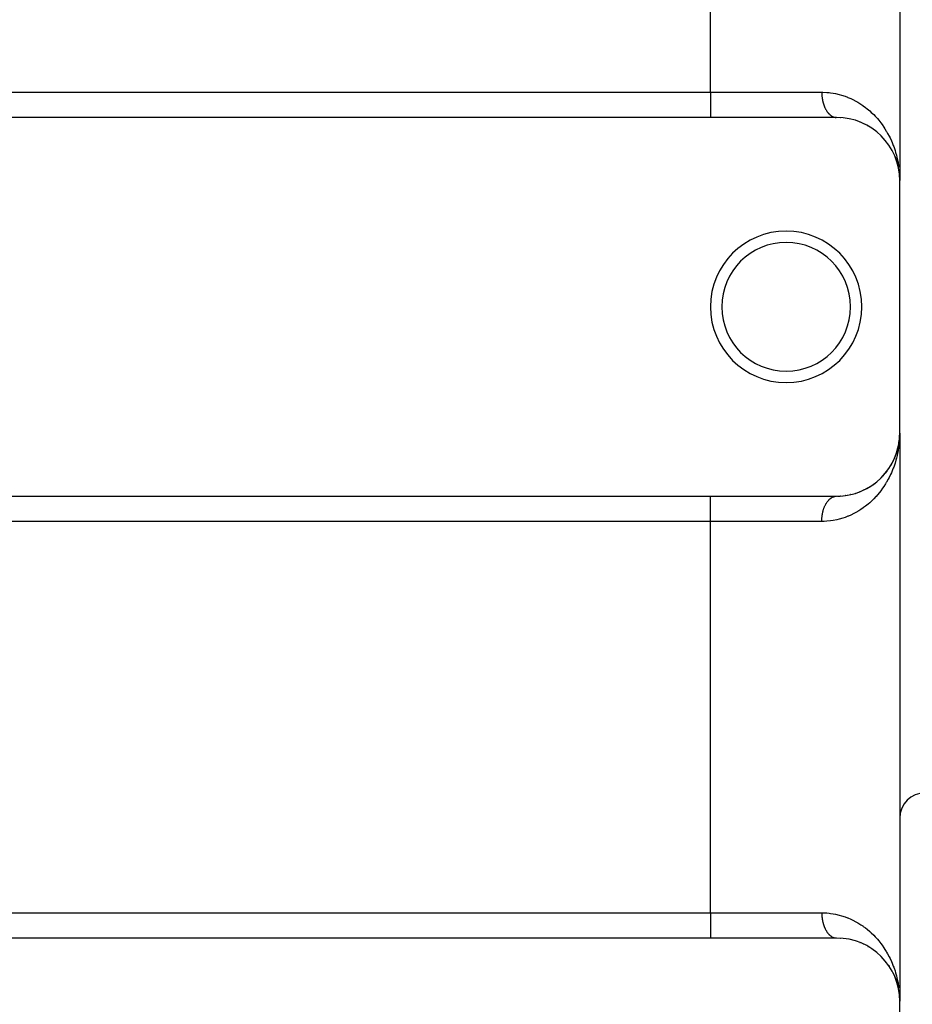
# Model space of a CAD drawing. Extents: x 24 to 1254, y -706 to 283.
# Drawn here: x 109 to 180, y -244 to -166 of the extents above; entities that cross this region are included whole.
import ezdxf

# ---------------------------------------------------------------- set-up
doc = ezdxf.new("R2010")
doc.units = 0
doc.linetypes.add('DASHED', pattern=[11.05, 8.7, -2.35])
doc.layers.get('0').update_dxf_attribs({"linetype": 'CONTINUOUS'})
doc.layers.add('NEVIDI', color=4, linetype='DASHED')

msp = doc.modelspace()

# ---------------------------------------------------------------- linework, layer by layer
at = {"color": 2}
for p, q in [((179, -156.919471), (179, -178.419471)), ((179, -156.919471), (179, -178.419471)), ((164, -173.419471), (64, -173.419471)), ((174, -173.419471), (164, -173.419471)), ((174.285978, -173.426893), (174.317117, -173.429538)), ((175.826986, -173.764618), (175.855389, -173.776462)), ((176.166105, -173.912471), (176.19292, -173.92602)), ((176.483005, -174.079044), (176.507876, -174.093901)), ((176.778974, -174.26238), (176.801823, -174.278241)), ((177.770485, -175.135299), (177.78439, -175.15169)), ((178.13567, -175.60732), (178.152105, -175.63343)), ((178.152105, -175.63343), (178.162195, -175.648887)), ((178.459023, -176.157092), (178.585958, -176.426982)), ((178.585958, -176.426982), (178.695694, -176.701607)), ((178.636297, -176.547374), (178.657424, -176.602232)), ((178.678408, -176.656221), (178.689501, -176.683725)), ((178.689501, -176.683725), (178.695694, -176.701607)), ((178.695694, -176.701607), (178.703641, -176.725483)), ((178.713348, -176.754648), (178.788527, -176.980522)), ((178.738003, -176.822184), (178.75945, -176.889397)), ((178.762442, -176.884183), (178.780267, -176.950015)), ((178.780023, -176.950015), (178.784189, -176.965293)), ((178.784189, -176.965293), (178.861753, -177.250964)), ((178.788527, -176.980522), (178.86455, -177.263363)), ((178.923798, -177.54978), (178.966165, -177.838719)), ((178.96546, -177.832381), (178.974271, -177.932095)), ((178.966165, -177.838719), (178.974417, -177.933035)), ((178.981445, -178.013283), (178.991368, -178.125586)), ((178.981451, -178.013422), (178.991544, -178.128772)), ((178.989293, -178.045835), (178.989351, -178.047864)), ((178.989323, -178.058605), (178.989495, -178.064419)), ((178.989522, -178.074563), (178.990897, -178.119832)), ((178.989645, -178.017098), (179, -178.419471)), ((178.989926, -178.078976), (178.99131, -178.125775)), ((178.990387, -178.084025), (179, -178.419471)), ((178.990884, -178.121931), (179, -178.419471)), ((178.991002, -178.123282), (179, -178.419471)), ((178.991099, -178.078555), (179, -178.419471)), ((178.991357, -178.127342), (179, -178.419471)), ((178.992198, -178.076546), (178.99626, -178.175921)), ((178.99626, -178.175921), (179, -178.419471)), ((179, -198.419471), (179, -178.419471)), ((178.978573, -198.881873), (178.991544, -198.71017)), ((178.981199, -198.831026), (178.990734, -198.726104)), ((178.981276, -198.829345), (178.990882, -198.722917)), ((178.981293, -198.828985), (178.990882, -198.722917)), ((178.981334, -198.828085), (178.991036, -198.719729)), ((178.981363, -198.827436), (178.991036, -198.719729)), ((178.98137, -198.827287), (178.991198, -198.716543)), ((178.981383, -198.826999), (178.991368, -198.713356)), ((178.981415, -198.826314), (178.991198, -198.716543)), ((178.981445, -198.825659), (178.991368, -198.713356)), ((178.981451, -198.825521), (178.991544, -198.71017)), ((178.98929, -198.789915), (178.990153, -198.760045)), ((178.989293, -198.793107), (178.99028, -198.758648)), ((178.989378, -198.805879), (179, -198.419471)), ((178.989381, -198.773954), (178.989623, -198.765864)), ((178.989417, -198.809072), (179, -198.419471)), ((178.989522, -198.76438), (179, -198.419471)), ((178.989652, -198.757998), (179, -198.419471)), ((178.989999, -198.745237), (178.989901, -198.748427)), ((178.989999, -198.745237), (178.990103, -198.742047)), ((178.990103, -198.742047), (178.989999, -198.745237)), ((178.990103, -198.742047), (179, -198.419471)), ((178.990103, -198.742047), (178.990215, -198.738858)), ((178.990215, -198.738858), (178.990103, -198.742047)), ((178.990164, -198.747825), (179, -198.419471)), ((178.990214, -198.789131), (179, -198.419471)), ((178.990215, -198.738858), (178.990334, -198.735669)), ((178.990334, -198.735669), (178.990215, -198.738858)), ((178.990334, -198.735669), (178.99046, -198.732481)), ((178.99046, -198.732481), (178.990334, -198.735669)), ((178.99041, -198.748427), (179, -198.419471)), ((178.99046, -198.732481), (178.990593, -198.729292)), ((178.990593, -198.729292), (178.99046, -198.732481)), ((178.990489, -198.748427), (179, -198.419471)), ((178.990573, -198.748427), (179, -198.419471)), ((178.990593, -198.729292), (178.990734, -198.726104)), ((178.990734, -198.726104), (178.990593, -198.729292)), ((178.990734, -198.726104), (179, -198.419471)), ((178.990734, -198.726104), (178.990882, -198.722917)), ((178.990882, -198.722917), (178.990734, -198.726104)), ((178.990882, -198.722917), (178.991036, -198.719729)), ((178.991036, -198.719729), (178.990882, -198.722917)), ((178.991036, -198.719729), (178.991198, -198.716543)), ((178.991198, -198.716543), (178.991036, -198.719729)), ((178.991198, -198.716543), (178.991368, -198.713356)), ((178.991368, -198.713356), (178.991198, -198.716543)), ((178.991368, -198.713356), (178.991544, -198.71017)), ((178.991544, -198.71017), (178.991368, -198.713356)), ((178.991544, -198.71017), (178.991663, -198.708093)), ((178.991654, -198.708243), (178.991544, -198.71017)), ((179, -198.419471), (179, -243.419471)), ((179, -198.419471), (179, -243.419471)), ((178.782716, -199.880041), (178.86455, -199.57558)), ((178.788527, -199.85842), (178.861753, -199.587979)), ((178.823136, -199.737559), (178.86455, -199.57558)), ((178.861753, -199.587979), (178.859069, -199.600403)), ((178.861753, -199.587979), (178.876303, -199.518877)), ((178.861753, -199.587979), (178.875896, -199.520291)), ((178.861753, -199.587979), (178.86455, -199.57558)), ((178.86455, -199.57558), (178.861753, -199.587979)), ((178.86455, -199.57558), (178.87649, -199.51823)), ((178.86455, -199.57558), (178.876219, -199.519167)), ((178.866279, -199.568093), (178.86455, -199.57558)), ((178.86455, -199.57558), (178.866269, -199.568134)), ((178.882139, -199.490409), (178.922499, -199.297239)), ((178.88214, -199.490546), (178.923537, -199.290423)), ((178.882144, -199.49107), (178.922217, -199.298585)), ((178.882145, -199.491134), (178.9207, -199.308019)), ((178.891559, -199.455159), (178.923798, -199.289162)), ((178.9207, -199.308019), (178.919247, -199.317463)), ((178.9207, -199.308019), (178.964785, -199.012903)), ((178.9207, -199.308019), (178.964137, -199.019247)), ((178.922217, -199.298585), (178.9207, -199.308019)), ((178.922217, -199.298585), (178.96546, -199.006562)), ((178.922217, -199.298585), (178.964785, -199.012903)), ((178.923798, -199.289162), (178.922217, -199.298585)), ((178.923798, -199.289162), (178.96546, -199.006562)), ((178.923798, -199.289162), (178.924785, -199.28347)), ((178.924784, -199.283473), (178.923798, -199.289162)), ((178.925543, -199.277266), (178.966165, -199.000224)), ((178.943423, -199.169518), (178.966165, -199.000224)), ((178.962929, -199.031944), (178.963519, -199.025594)), ((178.963519, -199.025594), (178.962929, -199.031944)), ((178.963519, -199.025594), (178.974364, -198.906252)), ((178.963519, -199.025594), (178.97423, -198.90711)), ((178.963519, -199.025594), (178.964137, -199.019247)), ((178.964137, -199.019247), (178.963519, -199.025594)), ((178.964137, -199.019247), (178.974296, -198.906685)), ((178.964137, -199.019247), (178.974178, -198.907443)), ((178.964137, -199.019247), (178.964785, -199.012903)), ((178.964785, -199.012903), (178.964137, -199.019247)), ((178.964785, -199.012903), (178.974295, -198.906693)), ((178.964785, -199.012903), (178.974192, -198.907358)), ((178.964785, -199.012903), (178.96546, -199.006562)), ((178.96546, -199.006562), (178.964785, -199.012903)), ((178.96546, -199.006562), (178.974361, -198.90627)), ((178.96546, -199.006562), (178.974271, -198.906847)), ((178.96546, -199.006562), (178.966165, -199.000224)), ((178.966165, -199.000224), (178.96546, -199.006562)), ((178.966165, -199.000224), (178.974495, -198.905411)), ((178.966165, -199.000224), (178.974417, -198.905907)), ((178.966602, -198.996414), (178.966165, -199.000224)), ((178.459023, -200.68185), (178.57761, -200.432289)), ((178.465431, -200.668225), (178.584977, -200.414047)), ((178.517956, -200.561451), (178.585958, -200.41196)), ((178.585958, -200.41196), (178.57761, -200.432289)), ((178.585958, -200.41196), (178.689501, -200.155217)), ((178.591099, -200.399828), (178.585958, -200.41196)), ((178.636297, -200.291568), (178.695694, -200.137335)), ((178.689501, -200.155217), (178.695694, -200.137335)), ((178.695694, -200.137335), (178.689501, -200.155217)), ((178.694107, -200.141306), (178.695694, -200.137335)), ((178.695694, -200.137335), (178.70394, -200.112765)), ((178.695694, -200.137335), (178.703641, -200.113459)), ((178.699553, -200.126574), (178.695694, -200.137335)), ((178.707546, -200.101727), (178.792783, -199.845633)), ((178.707549, -200.102012), (178.784189, -199.873649)), ((178.738003, -200.016759), (178.788527, -199.85842)), ((178.788527, -199.85842), (178.784189, -199.873649)), ((178.791197, -199.849307), (178.788527, -199.85842)), ((178.162196, -201.190053), (178.152105, -201.205512)), ((178.228239, -201.088177), (178.314544, -200.946535)), ((178.312506, -200.950267), (178.45848, -200.682845)), ((178.32293, -200.931896), (178.314544, -200.946535)), ((178.381826, -200.827707), (178.458073, -200.683645)), ((178.458075, -200.68383), (178.448237, -200.704387)), ((178.465691, -200.668384), (178.459023, -200.68185)), ((177.4265, -202.060776), (177.550337, -201.94053)), ((177.566722, -201.92354), (177.550337, -201.94053)), ((177.655667, -201.830643), (177.770485, -201.703643)), ((177.784394, -201.687248), (177.770485, -201.703643)), ((177.865466, -201.590934), (177.971009, -201.458116)), ((177.982829, -201.44223), (177.971009, -201.458116)), ((178.056417, -201.342737), (178.135314, -201.229592)), ((176.321189, -202.848024), (176.483005, -202.759899)), ((176.507876, -202.745042), (176.483005, -202.759899)), ((176.627048, -202.673718), (176.778974, -202.576562)), ((176.801823, -202.560701), (176.778974, -202.576562)), ((176.913135, -202.48317), (177.055028, -202.37806)), ((177.075683, -202.361574), (177.055028, -202.37806)), ((177.179295, -202.278497), (177.305554, -202.171133)), ((177.330362, -202.148907), (177.311952, -202.165692)), ((64, -203.419471), (164, -203.419471)), ((164, -203.419471), (174, -203.419471)), ((174.059722, -203.419115), (174.285978, -203.41205)), ((174.317116, -203.409405), (174.285978, -203.41205)), ((174.483266, -203.396062), (174.698032, -203.37122)), ((174.729281, -203.366), (174.698032, -203.37122)), ((174.88736, -203.340101), (175.091836, -203.299479)), ((175.122395, -203.291866), (175.091836, -203.299479)), ((175.273985, -203.254444), (175.468014, -203.19975)), ((175.497479, -203.189959), (175.468014, -203.19975)), ((175.642314, -203.142056), (175.684869, -203.126448)), ((175.694119, -203.123055), (175.826986, -203.074325)), ((175.855387, -203.062481), (175.826986, -203.074325)), ((175.992427, -203.005345), (176.166105, -202.926472)), ((176.19292, -202.912922), (176.166105, -202.926472)), ((164, -238.419471), (64, -238.419471)), ((174, -238.419471), (164, -238.419471)), ((174.285978, -238.426893), (174.317117, -238.429538)), ((175.826986, -238.764618), (175.855389, -238.776462)), ((176.166105, -238.912471), (176.19292, -238.92602)), ((176.483005, -239.079044), (176.507876, -239.093901)), ((176.778974, -239.26238), (176.801823, -239.278241)), ((177.770485, -240.135299), (177.78439, -240.15169)), ((178.13567, -240.60732), (178.152105, -240.63343)), ((178.152105, -240.63343), (178.162195, -240.648887)), ((178.459023, -241.157092), (178.585958, -241.426982)), ((178.585958, -241.426982), (178.695694, -241.701607)), ((178.636297, -241.547374), (178.657424, -241.602232)), ((178.678408, -241.656221), (178.689501, -241.683725)), ((178.689501, -241.683725), (178.695694, -241.701607)), ((178.695694, -241.701607), (178.703641, -241.725483)), ((178.713348, -241.754648), (178.788527, -241.980522)), ((178.738003, -241.822184), (178.75945, -241.889397)), ((178.762442, -241.884183), (178.780267, -241.950015)), ((178.780023, -241.950015), (178.784189, -241.965293)), ((178.784189, -241.965293), (178.861753, -242.250964)), ((178.788527, -241.980522), (178.86455, -242.263363)), ((178.923798, -242.54978), (178.966165, -242.838719)), ((178.96546, -242.832381), (178.974271, -242.932095)), ((178.966165, -242.838719), (178.974417, -242.933035)), ((178.981445, -243.013283), (178.991368, -243.125586)), ((178.981451, -243.013422), (178.991544, -243.128772)), ((178.989293, -243.045835), (178.989351, -243.047864)), ((178.989348, -243.061797), (178.989479, -243.066183)), ((178.989381, -243.064988), (178.989474, -243.06808)), ((178.989436, -243.05987), (178.989521, -243.062789)), ((178.989522, -243.074563), (178.990897, -243.119832)), ((178.989739, -243.076933), (178.99112, -243.123034)), ((178.989828, -243.077911), (178.991187, -243.123546)), ((178.990031, -243.080124), (178.991365, -243.125531)), ((178.990387, -243.084025), (179, -243.419471)), ((178.990799, -243.088531), (179, -243.419471)), ((178.990864, -243.121702), (179, -243.419471)), ((178.990884, -243.121931), (179, -243.419471)), ((178.990915, -243.122283), (179, -243.419471)), ((178.991002, -243.123282), (179, -243.419471)), ((178.991099, -243.078555), (179, -243.419471)), ((178.991193, -243.125464), (179, -243.419471)), ((178.99124, -243.125319), (179, -243.419471)), ((178.991418, -243.127336), (179, -243.419471)), ((178.992198, -243.076543), (178.996259, -243.175889)), ((178.996259, -243.175889), (179, -243.419471)), ((178.996259, -243.175889), (179, -243.419471)), ((179, -263.419471), (179, -243.419471))]:
    msp.add_line(p, q, dxfattribs=at)
for centre, radius, start, end in [((174, -178.419471), 5, 0, 90), ((170, -188.419471), 6, 0, 180), ((170, -188.419471), 5.1, 0, 180), ((170, -188.419471), 6, 180, 360), ((170, -188.419471), 5.1, 180, 360), ((174, -198.419471), 5, 270, 360), ((181, -228.919471), 2, 90, 180), ((174, -243.419471), 5, 0, 90)]:
    msp.add_arc(centre, radius, start, end, dxfattribs=at)
at = {"layer": 'NEVIDI', "color": 7, "linetype": 'CONTINUOUS'}
for p, q in [((164, -171.419471), (164, -156.919471)), ((64, -171.419471), (164, -171.419471)), ((164, -171.419471), (172.823529, -171.419471)), ((164, -171.419471), (164, -173.410638)), ((172.823529, -171.419471), (172.897357, -171.419937)), ((172.823529, -171.419471), (172.823932, -171.471776)), ((172.823932, -171.471776), (172.824352, -171.49427)), ((172.824352, -171.49427), (172.826373, -171.55844)), ((172.826373, -171.55844), (172.827367, -171.580882)), ((172.827367, -171.580882), (172.831023, -171.644843)), ((172.897357, -171.419937), (173.215241, -171.433355)), ((173.215241, -171.433355), (173.419348, -171.451836)), ((173.419348, -171.451836), (173.517848, -171.463544)), ((173.517848, -171.463544), (173.724445, -171.494053)), ((173.724445, -171.494053), (173.919488, -171.530322)), ((173.919488, -171.530322), (174.209988, -171.597974)), ((172.831023, -171.644843), (172.832597, -171.667309)), ((172.832597, -171.667309), (172.834119, -171.687216)), ((172.834119, -171.687216), (172.837858, -171.730667)), ((172.837858, -171.730667), (172.840018, -171.753141)), ((172.840018, -171.753141), (172.846899, -171.816124)), ((172.846899, -171.816124), (172.849622, -171.838354)), ((172.849622, -171.838354), (172.858113, -171.900834)), ((172.858113, -171.900834), (172.86139, -171.922767)), ((172.86139, -171.922767), (172.865698, -171.950141)), ((172.865698, -171.950141), (172.871454, -171.984493)), ((172.871454, -171.984493), (172.875311, -172.006296)), ((172.875311, -172.006296), (172.88694, -172.067215)), ((172.88694, -172.067215), (172.891337, -172.088651)), ((172.891337, -172.088651), (172.904523, -172.148717)), ((172.904523, -172.148717), (172.909443, -172.169725)), ((172.909443, -172.169725), (172.917694, -172.203494)), ((172.917694, -172.203494), (172.924144, -172.228745)), ((172.924144, -172.228745), (172.929632, -172.249509)), ((172.929632, -172.249509), (172.945812, -172.307339)), ((172.945812, -172.307339), (172.951825, -172.327679)), ((172.951825, -172.327679), (172.969466, -172.38426)), ((174.209988, -171.597974), (174.39662, -171.650242)), ((174.39662, -171.650242), (174.673433, -171.740863)), ((174.673433, -171.740863), (174.852957, -171.808235)), ((174.852957, -171.808235), (174.901389, -171.827597)), ((174.901389, -171.827597), (175.115557, -171.91942)), ((175.115557, -171.91942), (175.285291, -171.999593)), ((175.285291, -171.999593), (175.532281, -172.12855)), ((175.532281, -172.12855), (175.690802, -172.2194)), ((175.690802, -172.2194), (175.921517, -172.363606)), ((175.921517, -172.363606), (176.068621, -172.463365)), ((172.969466, -172.38426), (172.975976, -172.404089)), ((172.975976, -172.404089), (172.989107, -172.442553)), ((172.989107, -172.442553), (172.995049, -172.459334)), ((172.995049, -172.459334), (173.002074, -172.478706)), ((173.002074, -172.478706), (173.022527, -172.532458)), ((173.022527, -172.532458), (173.03004, -172.551294)), ((173.03004, -172.551294), (173.051845, -172.603488)), ((173.051845, -172.603488), (173.05981, -172.621704)), ((173.05981, -172.621704), (173.078773, -172.663406)), ((173.078773, -172.663406), (173.082959, -172.672314)), ((173.082959, -172.672314), (173.091309, -172.689774)), ((173.091309, -172.689774), (173.11578, -172.73874)), ((173.11578, -172.73874), (173.124593, -172.755616)), ((173.124593, -172.755616), (173.150265, -172.802684)), ((173.150265, -172.802684), (173.159549, -172.81898)), ((173.159549, -172.81898), (173.185023, -172.861865)), ((173.185023, -172.861865), (173.186391, -172.864095)), ((173.186391, -172.864095), (173.196, -172.87956)), ((173.196, -172.87956), (173.223997, -172.9227)), ((173.223997, -172.9227), (173.23402, -172.937485)), ((173.23402, -172.937485), (173.263061, -172.978478)), ((173.263061, -172.978478), (173.273506, -172.992582)), ((173.273506, -172.992582), (173.30348, -173.031286)), ((173.30348, -173.031286), (173.305946, -173.034356)), ((173.305946, -173.034356), (173.314294, -173.044631)), ((173.314294, -173.044631), (173.34527, -173.081139)), ((173.34527, -173.081139), (173.356438, -173.0937)), ((173.356438, -173.0937), (173.388299, -173.12787)), ((173.388299, -173.12787), (173.39974, -173.139558)), ((173.39974, -173.139558), (173.432457, -173.17136)), ((176.068621, -172.463365), (176.111544, -172.493676)), ((176.111544, -172.493676), (176.284575, -172.621622)), ((176.284575, -172.621622), (176.4221, -172.730203)), ((176.4221, -172.730203), (176.622964, -172.900541)), ((176.622964, -172.900541), (176.751034, -173.01695)), ((176.751034, -173.01695), (176.937635, -173.19839)), ((173.432457, -173.17136), (173.439362, -173.177775)), ((173.439362, -173.177775), (173.444162, -173.182173)), ((173.444162, -173.182173), (173.477688, -173.211559)), ((173.477688, -173.211559), (173.489718, -173.221547)), ((173.489718, -173.221547), (173.523909, -173.24839)), ((173.523909, -173.24839), (173.53614, -173.257451)), ((173.53614, -173.257451), (173.571009, -173.281766)), ((173.571009, -173.281766), (173.58284, -173.289518)), ((173.58284, -173.289518), (173.583527, -173.289961)), ((173.583527, -173.289961), (173.618924, -173.311644)), ((173.618924, -173.311644), (173.631615, -173.318893)), ((173.631615, -173.318893), (173.667566, -173.337965)), ((173.667566, -173.337965), (173.680449, -173.344281)), ((173.680449, -173.344281), (173.716854, -173.360683)), ((173.716854, -173.360683), (173.729877, -173.366039)), ((173.729877, -173.366039), (173.733747, -173.36758)), ((173.733747, -173.36758), (173.766652, -173.379736)), ((173.766652, -173.379736), (173.779782, -173.38412)), ((173.779782, -173.38412), (173.816864, -173.395091)), ((173.816864, -173.395091), (173.830109, -173.398508)), ((173.830109, -173.398508), (173.867466, -173.40674)), ((173.867466, -173.40674), (173.880772, -173.409174)), ((173.880772, -173.409174), (173.889554, -173.410638)), ((173.889554, -173.410638), (173.918311, -173.414644)), ((173.918311, -173.414644), (173.93166, -173.416094)), ((173.93166, -173.416094), (173.969254, -173.418788)), ((176.937635, -173.19839), (177.056718, -173.322125)), ((177.056718, -173.322125), (177.129048, -173.400541)), ((177.129048, -173.400541), (177.2294, -173.513684)), ((177.2294, -173.513684), (177.339306, -173.643779)), ((177.339306, -173.643779), (177.498737, -173.845061)), ((177.498737, -173.845061), (177.599037, -173.980089)), ((177.599037, -173.980089), (177.744045, -174.188246)), ((177.744045, -174.188246), (177.833644, -174.325437)), ((177.833644, -174.325437), (177.937733, -174.494143)), ((177.937733, -174.494143), (177.965224, -174.540529)), ((177.965224, -174.540529), (178.044853, -174.67961)), ((178.044853, -174.67961), (178.163645, -174.901641)), ((178.163645, -174.901641), (178.234575, -175.04376)), ((178.234575, -175.04376), (178.340041, -175.270743)), ((178.340041, -175.270743), (178.402799, -175.41621)), ((178.402799, -175.41621), (178.494968, -175.646941)), ((178.494968, -175.646941), (178.524733, -175.726535)), ((178.524733, -175.726535), (178.549927, -175.79613)), ((178.549927, -175.79613), (178.628873, -176.029482)), ((178.628873, -176.029482), (178.676338, -176.183165)), ((178.676338, -176.183165), (178.742081, -176.417743)), ((178.742081, -176.417743), (178.781505, -176.574075)), ((178.781505, -176.574075), (178.834804, -176.81134)), ((178.834804, -176.81134), (178.866089, -176.969746)), ((178.866089, -176.969746), (178.880709, -177.050351)), ((178.880709, -177.050351), (178.907083, -177.209846)), ((178.907083, -177.209846), (178.930126, -177.369519)), ((178.958742, -177.611737), (178.973532, -177.772121)), ((178.989703, -198.823532), (178.979928, -198.98338)), ((178.998397, -198.578979), (178.989703, -198.823532)), ((179, -198.419471), (178.998397, -198.578979)), ((178.907084, -199.629109), (178.880906, -199.787483)), ((178.940786, -199.386454), (178.907084, -199.629109)), ((178.958736, -199.227286), (178.940786, -199.386454)), ((178.979928, -198.98338), (178.958736, -199.227286)), ((178.742033, -200.421453), (178.699865, -200.575144)), ((178.800394, -200.184708), (178.742033, -200.421453)), ((178.834803, -200.027625), (178.800394, -200.184708)), ((178.880704, -199.788629), (178.834803, -200.027625)), ((178.880906, -199.787483), (178.880704, -199.788629)), ((178.494925, -201.192137), (178.437301, -201.338945)), ((178.524733, -201.112441), (178.494925, -201.192137)), ((178.578961, -200.959908), (178.524733, -201.112441)), ((178.628818, -200.809712), (178.578961, -200.959908)), ((178.699865, -200.575144), (178.628818, -200.809712)), ((178.163597, -201.937388), (178.089375, -202.078283)), ((178.274095, -201.712468), (178.163597, -201.937388)), ((178.340022, -201.56824), (178.274095, -201.712468)), ((178.437301, -201.338945), (178.340022, -201.56824)), ((177.744038, -202.650712), (177.649705, -202.787949)), ((177.881587, -202.437118), (177.744038, -202.650712)), ((177.937734, -202.344801), (177.881587, -202.437118)), ((177.965221, -202.298421), (177.937734, -202.344801)), ((178.089375, -202.078283), (177.965221, -202.298421)), ((164, -205.419471), (164, -203.419471)), ((173.558666, -203.56553), (173.571009, -203.557176)), ((173.571009, -203.557176), (173.58284, -203.549424)), ((173.58284, -203.549424), (173.606386, -203.534731)), ((173.606386, -203.534731), (173.618924, -203.527298)), ((173.618924, -203.527298), (173.654887, -203.507459)), ((173.654887, -203.507459), (173.667567, -203.500977)), ((173.667567, -203.500977), (173.703892, -203.483856)), ((173.703892, -203.483856), (173.716855, -203.478259)), ((173.716855, -203.478259), (173.733748, -203.471363)), ((173.733748, -203.471363), (173.753553, -203.463845)), ((173.753553, -203.463845), (173.766653, -203.459207)), ((173.766653, -203.459207), (173.803767, -203.447489)), ((173.803767, -203.447489), (173.816865, -203.443851)), ((173.816865, -203.443851), (173.854174, -203.434895)), ((173.854174, -203.434895), (173.867467, -203.432203)), ((173.867467, -203.432203), (173.889554, -203.428304)), ((173.889554, -203.428304), (173.904953, -203.426009)), ((173.904953, -203.426009), (173.918311, -203.424298)), ((173.918311, -203.424298), (173.955994, -203.420871)), ((173.955994, -203.420871), (173.969255, -203.420154)), ((177.115837, -203.452915), (176.937635, -203.640552)), ((177.129047, -203.438403), (177.115837, -203.452915)), ((177.229378, -203.325286), (177.129047, -203.438403)), ((177.394355, -203.127414), (177.229378, -203.325286)), ((177.498769, -202.99384), (177.394355, -203.127414)), ((177.649705, -202.787949), (177.498769, -202.99384)), ((172.995049, -204.379609), (173.015141, -204.325464)), ((173.015141, -204.325464), (173.022527, -204.306484)), ((173.022527, -204.306484), (173.043982, -204.253871)), ((173.043982, -204.253871), (173.051845, -204.235454)), ((173.051845, -204.235454), (173.074671, -204.184367)), ((173.074671, -204.184367), (173.078773, -204.175536)), ((173.078773, -204.175536), (173.082959, -204.166628)), ((173.082959, -204.166628), (173.10701, -204.117387)), ((173.10701, -204.117387), (173.11578, -204.100202)), ((173.11578, -204.100202), (173.141064, -204.052781)), ((173.141064, -204.052781), (173.150265, -204.036259)), ((173.150265, -204.036259), (173.176788, -203.990657)), ((173.176788, -203.990657), (173.185023, -203.977077)), ((173.185023, -203.977077), (173.186391, -203.974848)), ((173.186391, -203.974848), (173.213991, -203.931343)), ((173.213991, -203.931343), (173.223997, -203.916242)), ((173.223997, -203.916242), (173.25268, -203.874812)), ((173.25268, -203.874812), (173.263061, -203.860464)), ((173.263061, -203.860464), (173.292842, -203.8211)), ((173.292842, -203.8211), (173.30348, -203.807657)), ((173.30348, -203.807657), (173.305946, -203.804586)), ((173.305946, -203.804586), (173.334302, -203.770446)), ((173.334302, -203.770446), (173.34527, -203.757803)), ((173.34527, -203.757803), (173.377025, -203.722887)), ((173.377025, -203.722887), (173.388299, -203.711072)), ((173.388299, -203.711072), (173.420862, -203.678583)), ((173.420862, -203.678583), (173.432457, -203.667582)), ((173.432457, -203.667582), (173.439363, -203.661168)), ((173.439363, -203.661168), (173.465839, -203.637506)), ((173.465839, -203.637506), (173.477688, -203.627383)), ((173.477688, -203.627383), (173.511832, -203.599777)), ((173.511832, -203.599777), (173.523909, -203.590552)), ((173.523909, -203.590552), (173.558666, -203.56553)), ((176.143609, -204.322259), (176.111539, -204.345269)), ((176.284575, -204.21732), (176.143609, -204.322259)), ((176.491204, -204.051759), (176.284575, -204.21732)), ((176.622962, -203.938404), (176.491204, -204.051759)), ((176.815067, -203.761365), (176.622962, -203.938404)), ((176.937635, -203.640552), (176.815067, -203.761365)), ((172.835865, -205.130604), (172.837858, -205.108276)), ((172.837858, -205.108276), (172.844324, -205.045099)), ((172.844324, -205.045099), (172.846899, -205.022818)), ((172.846899, -205.022818), (172.854963, -204.960242)), ((172.854963, -204.960242), (172.858113, -204.938108)), ((172.858113, -204.938108), (172.865698, -204.888802)), ((172.865698, -204.888802), (172.867764, -204.876202)), ((172.867764, -204.876202), (172.871454, -204.85445)), ((172.871454, -204.85445), (172.882687, -204.793247)), ((172.882687, -204.793247), (172.88694, -204.771727)), ((172.88694, -204.771727), (172.899711, -204.711473)), ((172.899711, -204.711473), (172.904523, -204.690226)), ((172.904523, -204.690226), (172.917694, -204.635449)), ((172.917694, -204.635449), (172.918851, -204.630846)), ((172.918851, -204.630846), (172.924144, -204.610198)), ((172.924144, -204.610198), (172.939953, -204.552)), ((172.939953, -204.552), (172.945812, -204.531604)), ((172.945812, -204.531604), (172.963073, -204.474685)), ((172.963073, -204.474685), (172.969466, -204.454682)), ((172.969466, -204.454682), (172.988205, -204.398969)), ((172.988205, -204.398969), (172.989107, -204.39639)), ((172.989107, -204.39639), (172.995049, -204.379609)), ((174.673453, -205.098074), (174.491155, -205.159536)), ((174.901387, -205.011345), (174.673453, -205.098074)), ((174.942142, -204.994655), (174.901387, -205.011345)), ((175.115604, -204.9195), (174.942142, -204.994655)), ((175.369262, -204.79718), (175.115604, -204.9195)), ((175.532333, -204.710366), (175.369262, -204.79718)), ((175.769892, -204.571745), (175.532333, -204.710366)), ((175.92147, -204.475368), (175.769892, -204.571745)), ((176.111539, -204.345269), (175.92147, -204.475368)), ((164, -205.419471), (64, -205.419471)), ((164, -236.419471), (164, -205.419471)), ((172.823529, -205.419471), (164, -205.419471)), ((172.823529, -205.419471), (172.823658, -205.389938)), ((173.006325, -205.416496), (172.823529, -205.419471)), ((172.823658, -205.389938), (172.823932, -205.367167)), ((172.823932, -205.367167), (172.825519, -205.303211)), ((172.825519, -205.303211), (172.826373, -205.280502)), ((172.826373, -205.280502), (172.82959, -205.216724)), ((172.82959, -205.216724), (172.831023, -205.194099)), ((172.831023, -205.194099), (172.834119, -205.151726)), ((172.834119, -205.151726), (172.835865, -205.130604)), ((173.21524, -205.405585), (173.006325, -205.416496)), ((173.517847, -205.3754), (173.21524, -205.405585)), ((173.526458, -205.37429), (173.517847, -205.3754)), ((173.724378, -205.344902), (173.526458, -205.37429)), ((174.020069, -205.287056), (173.724378, -205.344902)), ((174.209974, -205.240973), (174.020069, -205.287056)), ((174.491155, -205.159536), (174.209974, -205.240973)), ((64, -236.419471), (164, -236.419471)), ((164, -236.419471), (172.823529, -236.419471)), ((164, -236.419471), (164, -238.410638)), ((172.823529, -236.419471), (172.89734, -236.419939)), ((172.823529, -236.419471), (172.823933, -236.471775)), ((172.823933, -236.471775), (172.824354, -236.494269)), ((172.824354, -236.494269), (172.826377, -236.55844)), ((172.826377, -236.55844), (172.827372, -236.580881)), ((172.827372, -236.580881), (172.831028, -236.644842)), ((172.831028, -236.644842), (172.832602, -236.667308)), ((172.832602, -236.667308), (172.834124, -236.687224)), ((172.834124, -236.687224), (172.837875, -236.730822)), ((172.837875, -236.730822), (172.840009, -236.753033)), ((172.840009, -236.753033), (172.84691, -236.816215)), ((172.84691, -236.816215), (172.849609, -236.838248)), ((172.849609, -236.838248), (172.858119, -236.90086)), ((172.858119, -236.90086), (172.861394, -236.922776)), ((172.861394, -236.922776), (172.865695, -236.950093)), ((172.865695, -236.950093), (172.871477, -236.9846)), ((172.871477, -236.9846), (172.875289, -237.006152)), ((172.875289, -237.006152), (172.886956, -237.067277)), ((172.886956, -237.067277), (172.891313, -237.088528)), ((172.891313, -237.088528), (172.904527, -237.148736)), ((172.89734, -236.419939), (173.21524, -236.433357)), ((173.21524, -236.433357), (173.41932, -236.451832)), ((173.41932, -236.451832), (173.517847, -236.463542)), ((173.517847, -236.463542), (173.724378, -236.49404)), ((173.724378, -236.49404), (173.919281, -236.53028)), ((173.919281, -236.53028), (174.209898, -236.59795)), ((174.209898, -236.59795), (174.39749, -236.650499)), ((174.39749, -236.650499), (174.673454, -236.740869)), ((174.673454, -236.740869), (174.852927, -236.808224)), ((174.852927, -236.808224), (174.901387, -236.827598)), ((174.901387, -236.827598), (175.115603, -236.919442)), ((175.115603, -236.919442), (175.285176, -236.999536)), ((175.285176, -236.999536), (175.532335, -237.128578)), ((172.904527, -237.148736), (172.909444, -237.169734)), ((172.909444, -237.169734), (172.917682, -237.203449)), ((172.917682, -237.203449), (172.924164, -237.228821)), ((172.924164, -237.228821), (172.92959, -237.249349)), ((172.92959, -237.249349), (172.945827, -237.30738)), ((172.945827, -237.30738), (172.951771, -237.327489)), ((172.951771, -237.327489), (172.969473, -237.384271)), ((172.969473, -237.384271), (172.975948, -237.403996)), ((172.975948, -237.403996), (172.989125, -237.442601)), ((172.989125, -237.442601), (172.995055, -237.459348)), ((172.995055, -237.459348), (173.002021, -237.478561)), ((173.002021, -237.478561), (173.022529, -237.532467)), ((173.022529, -237.532467), (173.030041, -237.551301)), ((173.030041, -237.551301), (173.051846, -237.603488)), ((173.051846, -237.603488), (173.05981, -237.621701)), ((173.05981, -237.621701), (173.078805, -237.663468)), ((173.078805, -237.663468), (173.082947, -237.672281)), ((173.082947, -237.672281), (173.091391, -237.689937)), ((173.091391, -237.689937), (173.115772, -237.738719)), ((173.115772, -237.738719), (173.124658, -237.755737)), ((173.124658, -237.755737), (173.15026, -237.802676)), ((173.15026, -237.802676), (173.159545, -237.818976)), ((173.159545, -237.818976), (173.185071, -237.861945)), ((173.185071, -237.861945), (173.186349, -237.864027)), ((173.186349, -237.864027), (173.19607, -237.87967)), ((175.532335, -237.128578), (175.690352, -237.219131)), ((175.690352, -237.219131), (175.921471, -237.363574)), ((175.921471, -237.363574), (176.068577, -237.463335)), ((176.068577, -237.463335), (176.111538, -237.493672)), ((176.111538, -237.493672), (176.284575, -237.621623)), ((176.284575, -237.621623), (176.421975, -237.730101)), ((176.421975, -237.730101), (176.622971, -237.900547)), ((173.19607, -237.87967), (173.223971, -237.922656)), ((173.223971, -237.922656), (173.234082, -237.937568)), ((173.234082, -237.937568), (173.263053, -237.978459)), ((173.263053, -237.978459), (173.273502, -237.992569)), ((173.273502, -237.992569), (173.303519, -238.031331)), ((173.303519, -238.031331), (173.305892, -238.034287)), ((173.305892, -238.034287), (173.314352, -238.044699)), ((173.314352, -238.044699), (173.345297, -238.08117)), ((173.345297, -238.08117), (173.35646, -238.093726)), ((173.35646, -238.093726), (173.388308, -238.127876)), ((173.388308, -238.127876), (173.399745, -238.139558)), ((173.399745, -238.139558), (173.432472, -238.171367)), ((173.432472, -238.171367), (173.439313, -238.177721)), ((173.439313, -238.177721), (173.444233, -238.18223)), ((173.444233, -238.18223), (173.477701, -238.211564)), ((173.477701, -238.211564), (173.489729, -238.221551)), ((173.489729, -238.221551), (173.523913, -238.248393)), ((173.523913, -238.248393), (173.536142, -238.257453)), ((173.536142, -238.257453), (173.571022, -238.281775)), ((173.571022, -238.281775), (173.582826, -238.289507)), ((173.582826, -238.289507), (173.583514, -238.28995)), ((173.583514, -238.28995), (173.61894, -238.311647)), ((173.61894, -238.311647), (173.631628, -238.318894)), ((173.631628, -238.318894), (173.667574, -238.337961)), ((173.667574, -238.337961), (173.680454, -238.344277)), ((173.680454, -238.344277), (173.716832, -238.36067)), ((173.716832, -238.36067), (173.729842, -238.366023)), ((173.729842, -238.366023), (173.733853, -238.367619)), ((173.733853, -238.367619), (173.766624, -238.379726)), ((173.766624, -238.379726), (173.779759, -238.384113)), ((173.779759, -238.384113), (173.816856, -238.395085)), ((173.816856, -238.395085), (173.830106, -238.398502)), ((173.830106, -238.398502), (173.867432, -238.406726)), ((173.867432, -238.406726), (173.880741, -238.409161)), ((173.880741, -238.409161), (173.889636, -238.410644)), ((173.889636, -238.410644), (173.918258, -238.414631)), ((173.918258, -238.414631), (173.931616, -238.416084)), ((173.931616, -238.416084), (173.969237, -238.418786)), ((176.622971, -237.900547), (176.750601, -238.016546)), ((176.750601, -238.016546), (176.937635, -238.19839)), ((176.937635, -238.19839), (177.056315, -238.321695)), ((177.056315, -238.321695), (177.129047, -238.40054)), ((177.129047, -238.40054), (177.229378, -238.513658)), ((177.229378, -238.513658), (177.339219, -238.643674)), ((177.339219, -238.643674), (177.498771, -238.845105)), ((177.498771, -238.845105), (177.599504, -238.980732)), ((177.599504, -238.980732), (177.744042, -239.188239)), ((177.744042, -239.188239), (177.83381, -239.325696)), ((177.83381, -239.325696), (177.937734, -239.494142)), ((177.937734, -239.494142), (177.965224, -239.540527)), ((177.965224, -239.540527), (178.044789, -239.679494)), ((178.044789, -239.679494), (178.163594, -239.901545)), ((178.163594, -239.901545), (178.234527, -240.043664)), ((178.234527, -240.043664), (178.340018, -240.270693)), ((178.340018, -240.270693), (178.402835, -240.416295)), ((178.402835, -240.416295), (178.494963, -240.646926)), ((178.494963, -240.646926), (178.524733, -240.726534)), ((178.524733, -240.726534), (178.549915, -240.796097)), ((178.549915, -240.796097), (178.628867, -241.029463)), ((178.628867, -241.029463), (178.676282, -241.182975)), ((178.676282, -241.182975), (178.742077, -241.417731)), ((178.742077, -241.417731), (178.781442, -241.573816)), ((178.781442, -241.573816), (178.83481, -241.811369)), ((178.83481, -241.811369), (178.866088, -241.96974)), ((178.866088, -241.96974), (178.880709, -242.050351)), ((178.880709, -242.050351), (178.907084, -242.209851)), ((178.907084, -242.209851), (178.930158, -242.36976))]:
    msp.add_line(p, q, dxfattribs=at)

doc.saveas('drawing.dxf')
